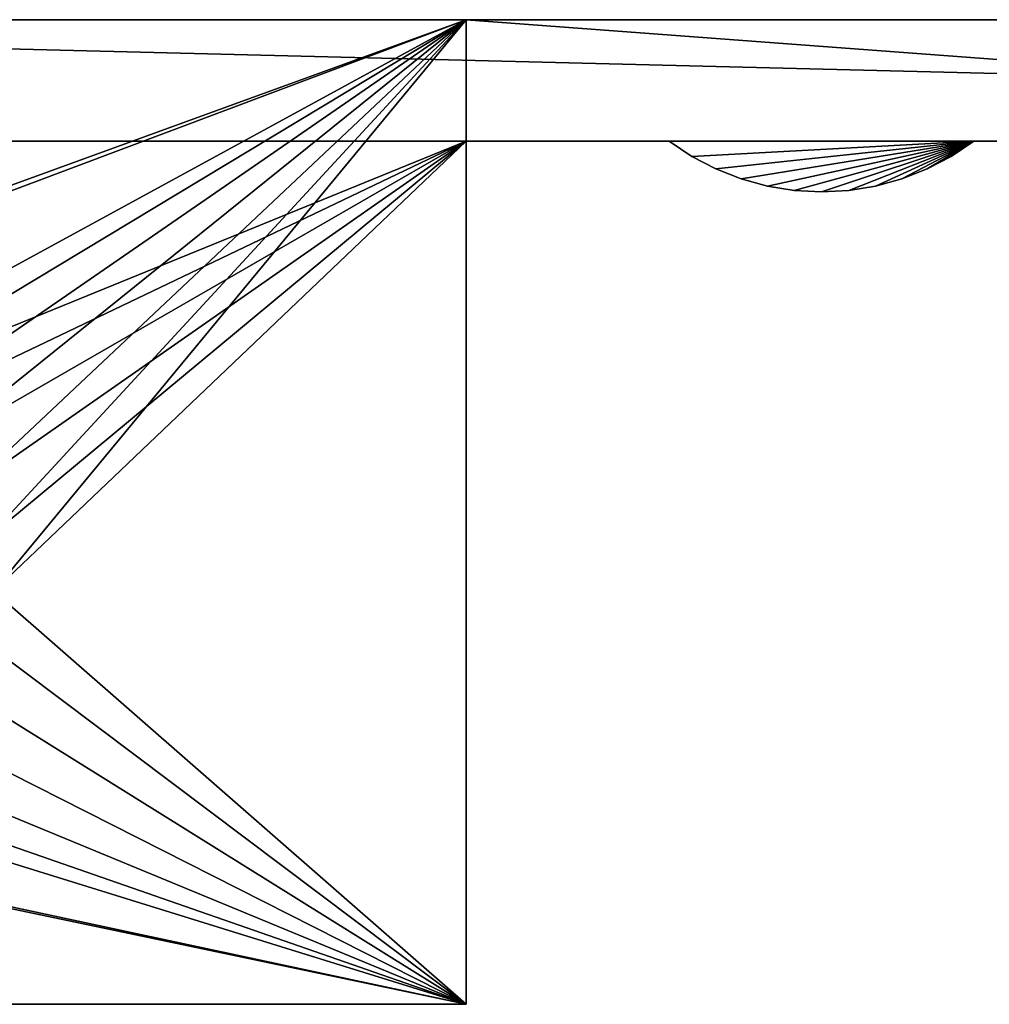
# Model space of a CAD drawing. Extents: x 4.1 to 32.5, y 68.8 to 86.4.
# Drawn here: x 5.2 to 5.8, y 85.8 to 86.4 of the extents above; entities that cross this region are included whole.
import ezdxf

# ---------------------------------------------------------------- set-up
doc = ezdxf.new("R2010")
doc.units = 0
doc.header["$MEASUREMENT"] = 0
doc.layers.get('0').update_dxf_attribs({"color": 13, "linetype": 'CONTINUOUS'})

msp = doc.modelspace()

# ---------------------------------------------------------------- linework, layer by layer
at = {"color": 254}
for p, q in [((5.42854, 86.39375, 2.125), (4.42854, 86.39375, 2.125)), ((4.42854, 86.39375, 3.625), (7.42854, 86.39375, 3.625)), ((5.42854, 86.39375, 1.625), (5.42854, 86.31895, 1.625)), ((5.42854, 86.39375, 1.625), (5.42854, 86.39375, 2.125)), ((5.42854, 86.39375, 2.125), (5.42854, 86.31895, 2.125)), ((6.42854, 86.39375, 1.625), (5.42854, 86.39375, 1.625)), ((4.42854, 86.31895, 3.625), (7.42854, 86.31895, 3.625)), ((5.42854, 86.31895, 2.1995), (5.02229, 86.31895, 2.1995)), ((5.42854, 86.31895, 2.1995), (5.42854, 85.7877, 2.1995)), ((5.42854, 86.31895, 2.125), (5.42854, 85.7877, 2.125)), ((5.42854, 86.31895, 2.125), (5.42854, 86.31895, 2.1995)), ((5.42854, 86.31895, 1.625), (5.42854, 86.31895, 2.125)), ((5.42854, 86.31895, 1.625), (6.42854, 86.31895, 1.625)), ((4.42854, 85.7877, 2.125), (5.42854, 85.7877, 2.125)), ((4.42854, 85.7877, 2.1995), (5.42854, 85.7877, 2.1995)), ((5.42854, 85.7877, 2.1995), (5.42854, 85.7877, 2.125))]:
    msp.add_line(p, q, dxfattribs=at)
for p, q in [((5.56746, 86.30964, 3.43449), (5.56746, 86.30964, 1.74699)), ((5.72712, 86.30964, 3.43449), (5.72712, 86.30964, 1.74699)), ((5.58229, 86.30186, 3.43449), (5.58229, 86.30186, 1.74699)), ((5.71228, 86.30186, 3.43449), (5.71228, 86.30186, 1.74699)), ((5.59788, 86.29572, 3.43449), (5.59788, 86.29572, 1.74699)), ((5.6967, 86.29572, 3.43449), (5.6967, 86.29572, 1.74699)), ((5.61403, 86.29128, 3.43449), (5.61403, 86.29128, 1.74699)), ((5.68055, 86.29128, 3.43449), (5.68055, 86.29128, 1.74699)), ((5.63056, 86.2886, 3.43449), (5.63056, 86.2886, 1.74699)), ((5.64729, 86.2877, 3.43449), (5.64729, 86.2877, 1.74699)), ((5.66401, 86.2886, 3.43449), (5.66401, 86.2886, 1.74699))]:
    msp.add_line(p, q)

# ---------------------------------------------------------------- meshes
mesh = msp.add_polyface(dxfattribs=at)
corners = [(4.42854, 86.39375, 2.125), (4.73681, 86.1303, 2.125), (4.42854, 85.7877, 2.125), (4.7627, 86.15017, 2.125), (4.79284, 86.16266, 2.125), (5.42854, 86.39375, 2.125), (4.71694, 86.10442, 2.125), (4.70446, 86.07427, 2.125), (4.7002, 86.04192, 2.125), (4.8252, 86.16692, 2.125), (5.0127, 86.16692, 2.125), (5.04505, 86.16266, 2.125), (5.0752, 86.15017, 2.125), (5.10108, 86.1303, 2.125), (5.12095, 86.10442, 2.125), (5.13344, 86.07427, 2.125), (5.1377, 86.04192, 2.125), (4.79284, 85.92118, 2.125), (5.42854, 85.7877, 2.125), (4.7627, 85.93366, 2.125), (4.73681, 85.95353, 2.125), (4.71694, 85.97942, 2.125), (4.70446, 86.00956, 2.125), (4.8252, 85.91692, 2.125), (5.0127, 85.91692, 2.125), (5.04505, 85.92118, 2.125), (5.0752, 85.93366, 2.125), (5.10108, 85.95353, 2.125), (5.12095, 85.97942, 2.125), (5.13344, 86.00956, 2.125), (5.42854, 86.31895, 2.125)]
mesh.append_faces([[corners[k] for k in face] for face in [(18, 5, 30)]], dxfattribs={"vtx0": -1, "color": 254})
mesh.append_faces([[corners[k] for k in face] for face in [(0, 1, 2), (1, 0, 3), (3, 0, 4), (4, 5, 9), (9, 5, 10), (10, 5, 11), (11, 5, 12), (12, 5, 13), (13, 5, 14), (14, 5, 15), (15, 5, 16), (2, 17, 18), (17, 2, 19), (19, 2, 20), (20, 2, 21), (21, 2, 22), (22, 2, 8)]], dxfattribs={"vtx0": -1, "vtx1": -1, "color": 254})
mesh.append_faces([[corners[k] for k in face] for face in [(18, 16, 5)]], dxfattribs={"vtx0": -1, "vtx1": -1, "vtx2": -1, "color": 254})
mesh.append_faces([[corners[k] for k in face] for face in [(4, 0, 5), (2, 1, 6), (2, 6, 7), (2, 7, 8), (18, 17, 23), (18, 23, 24), (18, 24, 25), (18, 25, 26), (18, 26, 27), (18, 27, 28), (18, 28, 29), (18, 29, 16)]], dxfattribs={"vtx0": -1, "vtx2": -1, "color": 254})
mesh = msp.add_polyface(dxfattribs=at)
corners = [(7.42854, 86.31895, 3.625), (4.42854, 86.39375, 3.625), (4.42854, 86.31895, 3.625), (7.42854, 86.39375, 3.625)]
mesh.append_faces([[corners[k] for k in face] for face in [(0, 1, 2), (1, 0, 3)]], dxfattribs={"vtx0": -1, "color": 254})
mesh = msp.add_polyface(dxfattribs=at)
corners = [(5.42854, 86.39375, 1.625), (5.88043, 86.39375, 1.74641), (6.42854, 86.39375, 1.625), (5.84128, 86.39375, 1.76262), (5.80766, 86.39375, 1.78842), (5.42854, 86.39375, 2.125), (5.92245, 86.39375, 1.74087), (5.78186, 86.39375, 1.82204), (5.76565, 86.39375, 1.8612), (5.76011, 86.39375, 1.90321), (5.76565, 86.39375, 1.94523), (5.78186, 86.39375, 1.98438), (5.80766, 86.39375, 2.018), (5.84128, 86.39375, 2.0438), (5.88043, 86.39375, 2.06002), (5.92245, 86.39375, 2.06555), (6.03724, 86.39375, 1.78842), (6.42854, 86.39375, 2.125), (6.00362, 86.39375, 1.76262), (5.96447, 86.39375, 1.74641), (6.06304, 86.39375, 1.82204), (6.07925, 86.39375, 1.8612), (6.08479, 86.39375, 1.90321), (6.07925, 86.39375, 1.94523), (6.06304, 86.39375, 1.98438), (6.03724, 86.39375, 2.018), (6.00362, 86.39375, 2.0438), (5.96447, 86.39375, 2.06002), (4.42854, 86.39375, 3.625), (4.42854, 86.39375, 2.125), (7.42854, 86.39375, 2.125), (5.85041, 86.39375, 2.97538), (5.8881, 86.39375, 2.95977), (5.92854, 86.39375, 2.95445), (5.81805, 86.39375, 3.00021), (5.79322, 86.39375, 3.03257), (5.77761, 86.39375, 3.07026), (5.77229, 86.39375, 3.1107), (5.77761, 86.39375, 3.15114), (5.79322, 86.39375, 3.18882), (5.81805, 86.39375, 3.22118), (5.85041, 86.39375, 3.24601), (5.8881, 86.39375, 3.26162), (5.92854, 86.39375, 3.26695), (6.00666, 86.39375, 2.97538), (7.42854, 86.39375, 3.625), (5.96898, 86.39375, 2.95977), (6.03902, 86.39375, 3.00021), (6.06385, 86.39375, 3.03257), (6.07946, 86.39375, 3.07026), (6.08479, 86.39375, 3.1107), (6.07946, 86.39375, 3.15114), (6.06385, 86.39375, 3.18882), (6.03902, 86.39375, 3.22118), (6.00666, 86.39375, 3.24601), (5.96898, 86.39375, 3.26162)]
mesh.append_faces([[corners[k] for k in face] for face in [(28, 5, 29)]], dxfattribs={"vtx0": -1, "color": 254})
mesh.append_faces([[corners[k] for k in face] for face in [(0, 1, 2), (1, 0, 3), (3, 0, 4), (4, 5, 7), (7, 5, 8), (8, 5, 9), (9, 5, 10), (10, 5, 11), (11, 5, 12), (12, 5, 13), (13, 5, 14), (14, 5, 15), (2, 16, 17), (16, 2, 18), (18, 2, 19), (19, 2, 6), (17, 28, 30), (31, 28, 34), (34, 28, 35), (35, 28, 36), (36, 28, 37), (37, 28, 38), (38, 28, 39), (39, 28, 40), (40, 28, 41), (41, 28, 42), (42, 28, 43), (30, 44, 45), (44, 30, 46), (46, 30, 33), (45, 43, 28)]], dxfattribs={"vtx0": -1, "vtx1": -1, "color": 254})
mesh.append_faces([[corners[k] for k in face] for face in [(17, 15, 5), (5, 28, 17), (30, 28, 31)]], dxfattribs={"vtx0": -1, "vtx1": -1, "vtx2": -1, "color": 254})
mesh.append_faces([[corners[k] for k in face] for face in [(4, 0, 5), (2, 1, 6), (17, 16, 20), (17, 20, 21), (17, 21, 22), (17, 22, 23), (17, 23, 24), (17, 24, 25), (17, 25, 26), (17, 26, 27), (17, 27, 15), (30, 31, 32), (30, 32, 33), (45, 44, 47), (45, 47, 48), (45, 48, 49), (45, 49, 50), (45, 50, 51), (45, 51, 52), (45, 52, 53), (45, 53, 54), (45, 54, 55), (45, 55, 43)]], dxfattribs={"vtx0": -1, "vtx2": -1, "color": 254})
mesh = msp.add_polyface(dxfattribs=at)
corners = [(5.42854, 86.39375, 2.125), (5.42854, 86.31895, 1.625), (5.42854, 86.31895, 2.125), (5.42854, 86.39375, 1.625)]
mesh.append_faces([[corners[k] for k in face] for face in [(0, 1, 2), (1, 0, 3)]], dxfattribs={"vtx0": -1, "color": 254})
mesh = msp.add_polyface(dxfattribs=at)
corners = [(6.42854, 86.31895, 1.625), (5.42854, 86.39375, 1.625), (5.42854, 86.31895, 1.625), (6.42854, 86.39375, 1.625)]
mesh.append_faces([[corners[k] for k in face] for face in [(0, 1, 2), (1, 0, 3)]], dxfattribs={"vtx0": -1, "color": 254})
mesh = msp.add_polyface(dxfattribs=at)
corners = [(5.42854, 86.31895, 1.625), (5.88043, 86.31895, 1.74641), (6.42854, 86.31895, 1.625), (5.84128, 86.31895, 1.76262), (5.80766, 86.31895, 1.78842), (5.42854, 86.31895, 2.125), (5.92245, 86.31895, 1.74087), (5.78186, 86.31895, 1.82204), (5.76565, 86.31895, 1.8612), (5.76011, 86.31895, 1.90321), (5.76565, 86.31895, 1.94523), (5.78186, 86.31895, 1.98438), (5.80766, 86.31895, 2.018), (5.84128, 86.31895, 2.0438), (5.88043, 86.31895, 2.06002), (5.92245, 86.31895, 2.06555), (6.03724, 86.31895, 1.78842), (6.42854, 86.31895, 2.125), (6.00362, 86.31895, 1.76262), (5.96447, 86.31895, 1.74641), (6.06304, 86.31895, 1.82204), (6.07925, 86.31895, 1.8612), (6.08479, 86.31895, 1.90321), (6.07925, 86.31895, 1.94523), (6.06304, 86.31895, 1.98438), (6.03724, 86.31895, 2.018), (6.00362, 86.31895, 2.0438), (5.96447, 86.31895, 2.06002), (5.42854, 86.31895, 2.1995), (6.42854, 86.31895, 2.1995), (5.02229, 86.31895, 3.43449), (5.02229, 86.31895, 2.1995), (6.83479, 86.31895, 2.1995), (5.85041, 86.31895, 2.97538), (5.8881, 86.31895, 2.95977), (5.92854, 86.31895, 2.95445), (5.81805, 86.31895, 3.00021), (5.79322, 86.31895, 3.03257), (5.77761, 86.31895, 3.07026), (5.77229, 86.31895, 3.1107), (5.77761, 86.31895, 3.15114), (5.79322, 86.31895, 3.18882), (5.81805, 86.31895, 3.22118), (5.85041, 86.31895, 3.24601), (5.8881, 86.31895, 3.26162), (5.92854, 86.31895, 3.26695), (4.42854, 86.31895, 3.625), (4.83479, 86.31895, 2.1995), (4.42854, 86.31895, 2.1995), (4.83479, 86.31895, 3.43449), (6.83479, 86.31895, 3.43449), (7.02229, 86.31895, 3.43449), (7.42854, 86.31895, 2.1995), (7.02229, 86.31895, 2.1995), (7.42854, 86.31895, 3.625), (6.00666, 86.31895, 2.97538), (5.96898, 86.31895, 2.95977), (6.03902, 86.31895, 3.00021), (6.06385, 86.31895, 3.03257), (6.07946, 86.31895, 3.07026), (6.08479, 86.31895, 3.1107), (6.07946, 86.31895, 3.15114), (6.06385, 86.31895, 3.18882), (6.03902, 86.31895, 3.22118), (6.00666, 86.31895, 3.24601), (5.96898, 86.31895, 3.26162)]
mesh.append_faces([[corners[k] for k in face] for face in [(30, 28, 31), (46, 47, 48), (51, 52, 53)]], dxfattribs={"vtx0": -1, "color": 254})
mesh.append_faces([[corners[k] for k in face] for face in [(0, 1, 2), (1, 0, 3), (3, 0, 4), (4, 5, 7), (7, 5, 8), (8, 5, 9), (9, 5, 10), (10, 5, 11), (11, 5, 12), (12, 5, 13), (13, 5, 14), (14, 5, 15), (2, 16, 17), (16, 2, 18), (18, 2, 19), (19, 2, 6), (17, 28, 29), (29, 30, 32), (33, 30, 36), (36, 30, 37), (37, 30, 38), (38, 30, 39), (39, 30, 40), (40, 30, 41), (41, 30, 42), (42, 30, 43), (43, 30, 44), (44, 30, 45), (47, 46, 49), (49, 46, 30), (50, 46, 51), (52, 51, 54), (54, 51, 46), (32, 55, 50), (55, 32, 56), (56, 32, 35)]], dxfattribs={"vtx0": -1, "vtx1": -1, "color": 254})
mesh.append_faces([[corners[k] for k in face] for face in [(17, 15, 5), (28, 30, 29), (32, 30, 33), (30, 46, 50), (50, 45, 30)]], dxfattribs={"vtx0": -1, "vtx1": -1, "vtx2": -1, "color": 254})
mesh.append_faces([[corners[k] for k in face] for face in [(4, 0, 5), (2, 1, 6), (17, 16, 20), (17, 20, 21), (17, 21, 22), (17, 22, 23), (17, 23, 24), (17, 24, 25), (17, 25, 26), (17, 26, 27), (17, 27, 15), (17, 5, 28), (32, 33, 34), (32, 34, 35), (50, 55, 57), (50, 57, 58), (50, 58, 59), (50, 59, 60), (50, 60, 61), (50, 61, 62), (50, 62, 63), (50, 63, 64), (50, 64, 65), (50, 65, 45)]], dxfattribs={"vtx0": -1, "vtx2": -1, "color": 254})
mesh = msp.add_polyface(dxfattribs=at)
corners = [(4.42854, 85.7877, 2.1995), (4.73681, 85.95353, 2.1995), (4.42854, 86.31895, 2.1995), (4.7627, 85.93366, 2.1995), (4.79284, 85.92118, 2.1995), (5.42854, 85.7877, 2.1995), (4.71694, 85.97942, 2.1995), (4.70446, 86.00956, 2.1995), (4.7002, 86.04192, 2.1995), (4.8252, 85.91692, 2.1995), (5.0127, 85.91692, 2.1995), (5.04505, 85.92118, 2.1995), (5.0752, 85.93366, 2.1995), (5.10108, 85.95353, 2.1995), (5.12095, 85.97942, 2.1995), (5.13344, 86.00956, 2.1995), (5.1377, 86.04192, 2.1995), (4.71694, 86.10442, 2.1995), (4.83479, 86.31895, 2.1995), (4.70446, 86.07427, 2.1995), (4.73681, 86.1303, 2.1995), (4.7627, 86.15017, 2.1995), (4.79284, 86.16266, 2.1995), (4.8252, 86.16692, 2.1995), (5.0127, 86.16692, 2.1995), (4.84871, 86.30964, 2.1995), (4.86354, 86.30186, 2.1995), (4.87913, 86.29572, 2.1995), (4.89528, 86.29128, 2.1995), (4.91181, 86.2886, 2.1995), (4.92854, 86.2877, 2.1995), (4.94526, 86.2886, 2.1995), (4.9618, 86.29128, 2.1995), (4.97795, 86.29572, 2.1995), (4.99353, 86.30186, 2.1995), (5.00837, 86.30964, 2.1995), (5.02229, 86.31895, 2.1995), (5.04505, 86.16266, 2.1995), (5.42854, 86.31895, 2.1995), (5.0752, 86.15017, 2.1995), (5.10108, 86.1303, 2.1995), (5.12095, 86.10442, 2.1995), (5.13344, 86.07427, 2.1995)]
mesh.append_faces([[corners[k] for k in face] for face in [(0, 1, 2), (1, 0, 3), (3, 0, 4), (4, 5, 9), (9, 5, 10), (10, 5, 11), (11, 5, 12), (12, 5, 13), (13, 5, 14), (14, 5, 15), (15, 5, 16), (2, 17, 18), (17, 2, 19), (19, 2, 8), (18, 24, 25), (25, 24, 26), (26, 24, 27), (27, 24, 28), (28, 24, 29), (29, 24, 30), (30, 24, 31), (31, 24, 32), (32, 24, 33), (33, 24, 34), (34, 24, 35), (35, 24, 36), (36, 37, 38), (38, 16, 5)]], dxfattribs={"vtx0": -1, "vtx1": -1, "color": 254})
mesh.append_faces([[corners[k] for k in face] for face in [(4, 0, 5), (2, 1, 6), (2, 6, 7), (2, 7, 8), (18, 17, 20), (18, 20, 21), (18, 21, 22), (18, 22, 23), (18, 23, 24), (36, 24, 37), (38, 37, 39), (38, 39, 40), (38, 40, 41), (38, 41, 42), (38, 42, 16)]], dxfattribs={"vtx0": -1, "vtx2": -1, "color": 254})
mesh = msp.add_polyface(dxfattribs=at)
corners = [(5.42854, 86.31895, 2.125), (5.42854, 85.7877, 2.1995), (5.42854, 85.7877, 2.125), (5.42854, 86.31895, 2.1995)]
mesh.append_faces([[corners[k] for k in face] for face in [(0, 1, 2), (1, 0, 3)]], dxfattribs={"vtx0": -1, "color": 254})
mesh = msp.add_polyface(dxfattribs=at)
corners = [(5.56746, 86.30964, 3.43449), (5.74104, 86.31895, 3.43449), (5.55354, 86.31895, 3.43449), (5.58229, 86.30186, 3.43449), (5.59788, 86.29572, 3.43449), (5.61403, 86.29128, 3.43449), (5.63056, 86.2886, 3.43449), (5.64729, 86.2877, 3.43449), (5.66401, 86.2886, 3.43449), (5.68055, 86.29128, 3.43449), (5.6967, 86.29572, 3.43449), (5.71228, 86.30186, 3.43449), (5.72712, 86.30964, 3.43449)]
mesh.append_faces([[corners[k] for k in face] for face in [(0, 1, 2), (1, 11, 12)]], dxfattribs={"vtx0": -1, "color": 254})
mesh.append_faces([[corners[k] for k in face] for face in [(1, 0, 3), (1, 3, 4), (1, 4, 5), (1, 5, 6), (1, 6, 7), (1, 7, 8), (1, 8, 9), (1, 9, 10), (1, 10, 11)]], dxfattribs={"vtx0": -1, "vtx2": -1, "color": 254})
mesh = msp.add_polyface(dxfattribs=at)
corners = [(5.74104, 86.31895, 1.74699), (5.56746, 86.30964, 1.74699), (5.55354, 86.31895, 1.74699), (5.58229, 86.30186, 1.74699), (5.59788, 86.29572, 1.74699), (5.61403, 86.29128, 1.74699), (5.63056, 86.2886, 1.74699), (5.64729, 86.2877, 1.74699), (5.66401, 86.2886, 1.74699), (5.68055, 86.29128, 1.74699), (5.6967, 86.29572, 1.74699), (5.71228, 86.30186, 1.74699), (5.72712, 86.30964, 1.74699)]
mesh.append_faces([[corners[k] for k in face] for face in [(0, 1, 2), (11, 0, 12)]], dxfattribs={"vtx0": -1, "color": 254})
mesh.append_faces([[corners[k] for k in face] for face in [(1, 0, 3), (3, 0, 4), (4, 0, 5), (5, 0, 6), (6, 0, 7), (7, 0, 8), (8, 0, 9), (9, 0, 10), (10, 0, 11)]], dxfattribs={"vtx0": -1, "vtx1": -1, "color": 254})
mesh = msp.add_polyface(dxfattribs=at)
corners = [(5.56746, 86.30964, 3.43449), (5.55354, 86.31895, 1.74699), (5.56746, 86.30964, 1.74699), (5.55354, 86.31895, 3.43449)]
mesh.append_faces([[corners[k] for k in face] for face in [(0, 1, 2), (1, 0, 3)]], dxfattribs={"vtx0": -1, "color": 254})
mesh = msp.add_polyface(dxfattribs=at)
corners = [(5.74104, 86.31895, 3.43449), (5.72712, 86.30964, 1.74699), (5.74104, 86.31895, 1.74699), (5.72712, 86.30964, 3.43449)]
mesh.append_faces([[corners[k] for k in face] for face in [(0, 1, 2), (1, 0, 3)]], dxfattribs={"vtx0": -1, "color": 254})
mesh = msp.add_polyface(dxfattribs=at)
corners = [(5.58229, 86.30186, 3.43449), (5.56746, 86.30964, 1.74699), (5.58229, 86.30186, 1.74699), (5.56746, 86.30964, 3.43449)]
mesh.append_faces([[corners[k] for k in face] for face in [(0, 1, 2), (1, 0, 3)]], dxfattribs={"vtx0": -1, "color": 254})
mesh = msp.add_polyface(dxfattribs=at)
corners = [(5.72712, 86.30964, 3.43449), (5.71228, 86.30186, 1.74699), (5.72712, 86.30964, 1.74699), (5.71228, 86.30186, 3.43449)]
mesh.append_faces([[corners[k] for k in face] for face in [(0, 1, 2), (1, 0, 3)]], dxfattribs={"vtx0": -1, "color": 254})
mesh = msp.add_polyface(dxfattribs=at)
corners = [(5.59788, 86.29572, 3.43449), (5.58229, 86.30186, 1.74699), (5.59788, 86.29572, 1.74699), (5.58229, 86.30186, 3.43449)]
mesh.append_faces([[corners[k] for k in face] for face in [(0, 1, 2), (1, 0, 3)]], dxfattribs={"vtx0": -1, "color": 254})
mesh = msp.add_polyface(dxfattribs=at)
corners = [(5.71228, 86.30186, 3.43449), (5.6967, 86.29572, 1.74699), (5.71228, 86.30186, 1.74699), (5.6967, 86.29572, 3.43449)]
mesh.append_faces([[corners[k] for k in face] for face in [(0, 1, 2), (1, 0, 3)]], dxfattribs={"vtx0": -1, "color": 254})
mesh = msp.add_polyface(dxfattribs=at)
corners = [(5.61403, 86.29128, 3.43449), (5.59788, 86.29572, 1.74699), (5.61403, 86.29128, 1.74699), (5.59788, 86.29572, 3.43449)]
mesh.append_faces([[corners[k] for k in face] for face in [(0, 1, 2), (1, 0, 3)]], dxfattribs={"vtx0": -1, "color": 254})
mesh = msp.add_polyface(dxfattribs=at)
corners = [(5.6967, 86.29572, 3.43449), (5.68055, 86.29128, 1.74699), (5.6967, 86.29572, 1.74699), (5.68055, 86.29128, 3.43449)]
mesh.append_faces([[corners[k] for k in face] for face in [(0, 1, 2), (1, 0, 3)]], dxfattribs={"vtx0": -1, "color": 254})
mesh = msp.add_polyface(dxfattribs=at)
corners = [(5.63056, 86.2886, 3.43449), (5.61403, 86.29128, 1.74699), (5.63056, 86.2886, 1.74699), (5.61403, 86.29128, 3.43449)]
mesh.append_faces([[corners[k] for k in face] for face in [(0, 1, 2), (1, 0, 3)]], dxfattribs={"vtx0": -1, "color": 254})
mesh = msp.add_polyface(dxfattribs=at)
corners = [(5.68055, 86.29128, 3.43449), (5.66401, 86.2886, 1.74699), (5.68055, 86.29128, 1.74699), (5.66401, 86.2886, 3.43449)]
mesh.append_faces([[corners[k] for k in face] for face in [(0, 1, 2), (1, 0, 3)]], dxfattribs={"vtx0": -1, "color": 254})
mesh = msp.add_polyface(dxfattribs=at)
corners = [(5.64729, 86.2877, 3.43449), (5.63056, 86.2886, 1.74699), (5.64729, 86.2877, 1.74699), (5.63056, 86.2886, 3.43449)]
mesh.append_faces([[corners[k] for k in face] for face in [(0, 1, 2), (1, 0, 3)]], dxfattribs={"vtx0": -1, "color": 254})
mesh = msp.add_polyface(dxfattribs=at)
corners = [(5.66401, 86.2886, 3.43449), (5.64729, 86.2877, 1.74699), (5.66401, 86.2886, 1.74699), (5.64729, 86.2877, 3.43449)]
mesh.append_faces([[corners[k] for k in face] for face in [(0, 1, 2), (1, 0, 3)]], dxfattribs={"vtx0": -1, "color": 254})
mesh = msp.add_polyface(dxfattribs=at)
corners = [(4.42854, 85.7877, 2.1995), (5.42854, 85.7877, 2.125), (4.42854, 85.7877, 2.125), (5.42854, 85.7877, 2.1995)]
mesh.append_faces([[corners[k] for k in face] for face in [(0, 1, 2), (1, 0, 3)]], dxfattribs={"vtx0": -1, "color": 254})

doc.saveas('drawing.dxf')
